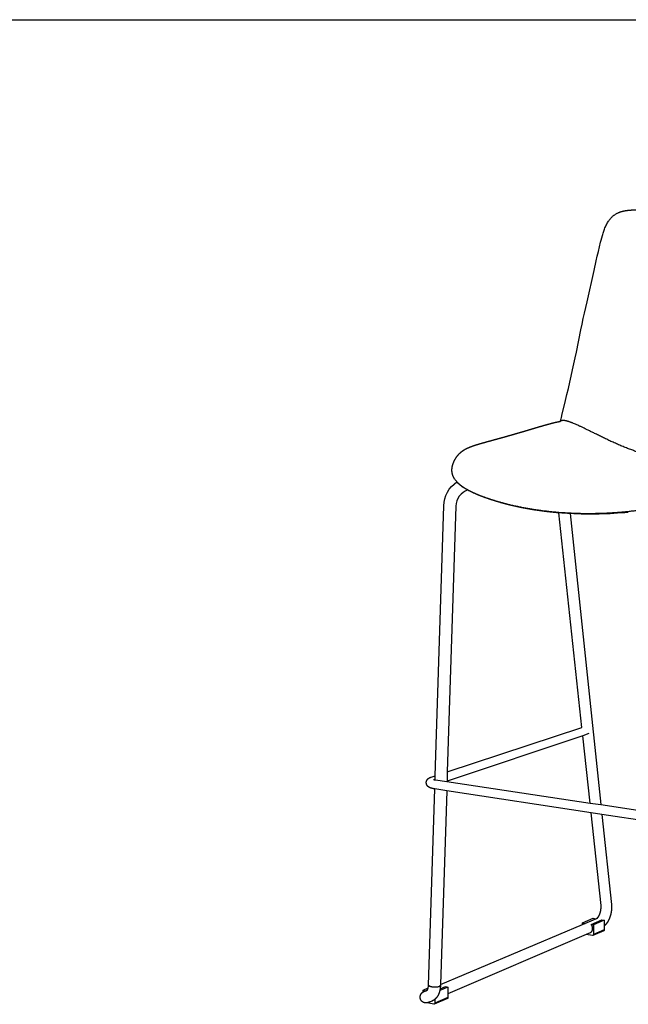
# Model space of a CAD drawing. Units: millimetres. Extents: x 20662 to 23050, y -5861 to -2903.
# Drawn here: x 21856 to 22429, y -3830 to -2903 of the extents above; entities that cross this region are included whole.
import ezdxf

# ---------------------------------------------------------------- set-up
doc = ezdxf.new("R2010")
doc.units = ezdxf.units.MM
doc.header["$MEASUREMENT"] = 0
doc.layers.add('Make2D$¿É¼ûÏß$ÆÕÍ¨Ïß', color=7, linetype='Continuous')

# ---------------------------------------------------------------- blocks, each defined once
blk = doc.blocks.new('1111')
blk.add_line((6507.34, -3036.56), (8779.57, -3036.56))

msp = doc.modelspace()

# ---------------------------------------------------------------- linework, layer by layer
at = {"linetype": 'ByBlock', "lineweight": -2}
msp.add_rational_spline([(22491.73, -3322.03), (22485.34, -3321.13), (22470.39, -3318.66), (22448.24, -3313.58), (22424.69, -3305.6), (22404.75, -3296.17), (22392.72, -3290.14), (22386.7, -3287.16), (22384.03, -3285.87), (22382.79, -3285.29), (22381.55, -3284.71), (22379.27, -3283.68), (22375.42, -3282.08), (22370.34, -3280.35), (22366.97, -3280.18), (22365.54, -3280.73), (22365.08, -3281.05)], [3316.00476824, 3320.53042071, 3330.02025145, 3339.84990432, 3342.82448651, 3337.70054443, 3333.67590353, 3331.7586523, 3331.01214997, 3330.71308181, 3330.41401365, 3329.96424336, 3329.59054217, 3330.13937874, 3333.13464753, 3335.84216952, 3337.05157084], degree=3, knots=[7.267407, 7.267407, 7.267407, 7.267407, 8, 9, 10, 11, 11.5, 11.75, 12, 12, 12, 12.25, 12.5, 13, 14, 14.835461, 14.835461, 14.835461, 14.835461], dxfattribs=at)
at = {"layer": 'Make2D$¿É¼ûÏß$ÆÕÍ¨Ïß', "lineweight": -2}
for p, q in [((22247.34, -3614.57), (22255.33, -3360.65)), ((22266.8, -3361.04), (22258.74, -3610.82)), ((22385.43, -3569.11), (22363.78, -3367.2)), ((22374.38, -3367.92), (22403.3, -3641.79)), ((22258.74, -3610.82), (22385.43, -3569.11)), ((22391.97, -3574.97), (22386.26, -3576.88)), ((22386.26, -3576.88), (22258.45, -3619.71)), ((22393.05, -3640.26), (22386.26, -3576.88)), ((22258.74, -3610.82), (22258.45, -3619.71)), ((22243.59, -3615.81), (22247.34, -3614.57)), ((22247.22, -3618.45), (22247.34, -3614.57)), ((22247.77, -3618.54), (22258.44, -3620.13)), ((22258.45, -3619.71), (22258.44, -3620.13)), ((22258.44, -3620.13), (22393.05, -3640.26)), ((22241.15, -3811.56), (22246.95, -3627)), ((22246.95, -3627), (22246.47, -3626.93)), ((22258.16, -3628.71), (22246.95, -3627)), ((22258.16, -3628.7), (22252.28, -3811.04)), ((22394.03, -3649.37), (22258.16, -3628.71)), ((22393.05, -3640.26), (22403.3, -3641.79)), ((22403.39, -3736.68), (22394.03, -3649.37)), ((22404.26, -3650.92), (22394.03, -3649.37)), ((22403.3, -3641.79), (22519.81, -3659.2)), ((22519.64, -3668.47), (22404.26, -3650.92)), ((22404.26, -3650.92), (22413.21, -3735.63)), ((22385.92, -3753.05), (22396.11, -3748.75)), ((22385.92, -3754.51), (22398.5, -3749.18)), ((22394.1, -3754.54), (22404.26, -3750.22)), ((22396.11, -3748.75), (22398.5, -3749.18)), ((22406.5, -3750.63), (22396.35, -3754.95)), ((22398.5, -3749.18), (22399.58, -3748.73)), ((22404.26, -3750.22), (22406.5, -3750.63)), ((22406.5, -3750.63), (22406.49, -3755.94)), ((22252.28, -3811.04), (22385.92, -3754.51)), ((22385.92, -3753.05), (22388.32, -3753.49)), ((22385.92, -3754.5), (22385.92, -3753.05)), ((22394.1, -3754.54), (22396.35, -3754.95)), ((22405.94, -3760.59), (22395.8, -3764.98)), ((22396.35, -3754.95), (22396.35, -3764.02)), ((22406.49, -3759.63), (22396.35, -3764.02)), ((22406.49, -3755.94), (22406.49, -3759.63)), ((22389.44, -3763.94), (22259.31, -3819.95)), ((22393.3, -3762.28), (22389.44, -3763.94)), ((22395.3, -3765.03), (22389.44, -3763.94)), ((22236, -3816.34), (22240.81, -3814.3)), ((22236, -3816.34), (22238.53, -3816.87)), ((22236.01, -3818.02), (22236, -3816.34)), ((22237.15, -3817.54), (22237.17, -3817.53)), ((22238.77, -3816.92), (22239.95, -3816.46)), ((22239.66, -3816.39), (22240.13, -3816.18)), ((22239.89, -3816.53), (22239.98, -3816.42)), ((22239.98, -3816.42), (22240.13, -3816.18)), ((22259.25, -3813.41), (22251.66, -3816.64)), ((22251.97, -3815.01), (22256.89, -3812.92)), ((22252.28, -3811.04), (22252.26, -3811.82)), ((22256.89, -3812.92), (22259.25, -3813.41)), ((22259.25, -3813.41), (22259.31, -3819.95)), ((22244.08, -3826.8), (22242.65, -3827.35)), ((22258.77, -3824.29), (22246.51, -3829.6)), ((22247.04, -3825.02), (22247.08, -3828.56)), ((22259.34, -3823.26), (22247.08, -3828.56)), ((22259.31, -3819.95), (22259.34, -3823.26)), ((22245.99, -3829.65), (22239.77, -3828.32)), ((22241.33, -3827.72), (22241.54, -3827.6))]:
    msp.add_line(p, q, dxfattribs=at)
msp.add_lwpolyline([(22365.08, -3281.05), (22365.18, -3280.75), (22365.28, -3280.44), (22365.56, -3279.53), (22365.82, -3278.58), (22366.13, -3277.34), (22366.95, -3274.01), (22369.28, -3264.37), (22371.34, -3255.75), (22372.69, -3250.03), (22374.01, -3244.34), (22375.34, -3238.51), (22376.65, -3232.66), (22377.86, -3227.07), (22379.06, -3221.45), (22380.18, -3216.07), (22384.52, -3194.93), (22385.62, -3189.68), (22386.74, -3184.4), (22387.89, -3179.12), (22389.04, -3173.85), (22390.21, -3168.59), (22396.8, -3139.16), (22398.89, -3129.92), (22399.89, -3125.57), (22400.9, -3121.24), (22401.93, -3116.92), (22403, -3112.6), (22403.54, -3110.46), (22404.1, -3108.33), (22404.69, -3106.19), (22405, -3105.14), (22405.32, -3104.09), (22405.64, -3103.08), (22405.98, -3102.07), (22406.33, -3101.07), (22406.7, -3100.07), (22407.1, -3099.08), (22407.51, -3098.1), (22407.94, -3097.13), (22408.4, -3096.17), (22408.86, -3095.28), (22409.35, -3094.39), (22409.86, -3093.53), (22410.41, -3092.68), (22410.69, -3092.26), (22410.98, -3091.85), (22411.28, -3091.45), (22411.58, -3091.05), (22411.9, -3090.66), (22412.22, -3090.27), (22412.55, -3089.89), (22412.89, -3089.52), (22413.23, -3089.16), (22413.58, -3088.81), (22413.94, -3088.46), (22414.31, -3088.13), (22414.68, -3087.8), (22415.06, -3087.48), (22415.45, -3087.17), (22415.85, -3086.88), (22416.27, -3086.58), (22416.7, -3086.29), (22417.13, -3086.01), (22417.57, -3085.75), (22418.02, -3085.5), (22418.47, -3085.25), (22418.93, -3085.02), (22419.4, -3084.8)], dxfattribs=at)
at = {"layer": 'Make2D$¿É¼ûÏß$ÆÕÍ¨Ïß', "lineweight": -2, "extrusion": (0, 0, -1)}
for centre, radius, start, end in [((-22283.63, -3323.67), 21.44, 317.81893, 326.0893), ((-22283.71, -3361.54), 28.39, 1.80974, 55.92778), ((-22392.41, -3026.05), 342.35, 273.01841, 274.79729), ((-22393.54, -2998.94), 369.48, 264.48171, 272.97307), ((-22405.49, -3759.69), 1, 176.53135, 243.38307), ((-22395.46, -3764.2), 0.846, 246.97707, 281.09117), ((-22395.34, -3764.08), 1.01, 176.4356, 243.31913), ((-22240.65, -3817.88), 9.56, 248.99734, 249.00896), ((-22246.18, -3828.82), 0.848, 247.0756, 282.78594)]:
    msp.add_arc(centre, radius, start, end, dxfattribs=at)
at = {"layer": 'Make2D$¿É¼ûÏß$ÆÕÍ¨Ïß', "lineweight": -2}
for centre, radius, start, end in [((22283.78, -3361.61), 16.99, 109.73718, 178.08451), ((22238.7, -3822.38), 5.08, 98.3526, 107.48413), ((22238.75, -3822.63), 5.34, 98.52021, 98.52197), ((22240.92, -3819.36), 3.23, 104.57153, 130.33986), ((22240.54, -3817.34), 1.04, 109.72496, 128.96535), ((22234.04, -3812.91), 6.92, 331.79334, 348.42059), ((22226.77, -3811.21), 14.38, 347.57075, 358.58225), ((22242.61, -3823), 4.08, 291.15116, 314.49939)]:
    msp.add_arc(centre, radius, start, end, dxfattribs=at)
for points, weights, degree, knots in [([(22267.8, -3338.03), (22267.88, -3338.11), (22268.36, -3338.69), (22269.82, -3340.22), (22273.98, -3343.54), (22282.87, -3348.32), (22299.07, -3354.48), (22319.28, -3360.18), (22341.95, -3364.45), (22366.31, -3367.12), (22391.58, -3367.99), (22417.07, -3367.08), (22442.07, -3364.4), (22464.97, -3360.68), (22480.89, -3357.33), (22490.91, -3354.75), (22496.4, -3353.18), (22499.08, -3352.37), (22500.4, -3351.96), (22501.72, -3351.54), (22504.35, -3350.7), (22509.48, -3348.96), (22518.17, -3345.84), (22529.78, -3341.45), (22542.44, -3337.2), (22554.97, -3333.35), (22568.5, -3329.29), (22581.68, -3325.24), (22593.25, -3321.39), (22603.87, -3317.69), (22614.19, -3314.08), (22624.86, -3310.35), (22636.52, -3306.3), (22645.67, -3302.56), (22648.96, -3299.75), (22649.81, -3291.01), (22651.58, -3269.59), (22653.67, -3243.26), (22655.49, -3219.72), (22657.21, -3197.23), (22659, -3174.1), (22660.74, -3151.93), (22662.35, -3132.25), (22663.78, -3113.94), (22664.81, -3098.88), (22664.4, -3090.82), (22663.71, -3087.27), (22663.18, -3085.91), (22662.87, -3085.34)], [3114.39260125, 3114.11187384, 3112.30788744, 3107.46975442, 3096.83003553, 3081.19594477, 3060.38375047, 3038.45225143, 3016.33342832, 2994.48355461, 2973.35890374, 2953.77331485, 2936.54062705, 2923.44955071, 2917.4822553, 2915.70701936, 2915.35132692, 2915.38846995, 2915.45964208, 2915.53081422, 2915.77835971, 2916.71979967, 2919.60603871, 2927.65159536, 2944.80814982, 2966.97696364, 2991.66840964, 3016.19349549, 3037.86322884, 3057.91816778, 3077.59887036, 3098.16705154, 3120.8844263, 3138.93299696, 3145.49476586, 3147.59037197, 3152.24045425, 3157.41179196, 3161.07116435, 3164.31890776, 3168.2553585, 3172.26281544, 3175.7235774, 3179.10905628, 3182.26039598, 3188.33451092, 3193.4384659, 3196.62276055, 3198.39498045], 3, [0.203953, 0.203953, 0.203953, 0.203953, 0.25, 0.5, 1, 2, 3, 4, 5, 6, 7, 8, 9, 10, 11, 11.5, 11.75, 12, 12, 12, 12.25, 12.5, 13, 14, 15, 16, 17, 18, 19, 20, 21, 22, 23, 24, 25, 26, 27, 28, 29, 30, 31, 32, 33, 34, 35, 35.5, 35.75, 36, 36, 36, 36]), ([(22419.4, -3084.8), (22420.74, -3084.19), (22422.15, -3083.72), (22423.57, -3083.36), (22425.12, -3082.97), (22426.71, -3082.69), (22428.3, -3082.49), (22430.01, -3082.27), (22431.76, -3082.15), (22435.33, -3082.03), (22437.2, -3082.04), (22439.06, -3082.09), (22441, -3082.14), (22442.97, -3082.25), (22446.95, -3082.53), (22448.98, -3082.7), (22455.15, -3083.29), (22459.35, -3083.77), (22463.52, -3084.23), (22471.87, -3085.13), (22480.19, -3085.94), (22488.53, -3086.63), (22496.99, -3087.33), (22505.32, -3087.9), (22513.56, -3088.35), (22522.13, -3088.81), (22530.61, -3089.13), (22538.83, -3089.33), (22547.3, -3089.53), (22555.65, -3089.6), (22563.7, -3089.53), (22571.79, -3089.47), (22579.73, -3089.26), (22587.28, -3088.93), (22594.66, -3088.6), (22601.83, -3088.14), (22608.44, -3087.54), (22614.81, -3086.97), (22620.71, -3086.26), (22625.96, -3085.44), (22625.99, -3085.44), (22626.01, -3085.44), (22626.04, -3085.43), (22628.63, -3085.02), (22631.06, -3084.59), (22635.54, -3083.68), (22637.59, -3083.21), (22639.41, -3082.73), (22640.42, -3082.46), (22641.32, -3082.21), (22643.1, -3081.7), (22644, -3081.44), (22645.35, -3081.07), (22645.88, -3080.92), (22646.84, -3080.68), (22647.25, -3080.58), (22648.47, -3080.3), (22649.31, -3080.13), (22650.2, -3080), (22650.41, -3079.97), (22650.62, -3079.94), (22650.84, -3079.91), (22651.36, -3079.85), (22651.9, -3079.8), (22652.66, -3079.76), (22652.87, -3079.76), (22653.28, -3079.75), (22653.48, -3079.75), (22653.71, -3079.76), (22653.74, -3079.76), (22654.27, -3079.77), (22654.76, -3079.8), (22655.87, -3079.94), (22656.47, -3080.06), (22657.06, -3080.23), (22657.33, -3080.3), (22657.6, -3080.39), (22657.86, -3080.49), (22658.36, -3080.67), (22658.84, -3080.9), (22659.75, -3081.44), (22660.19, -3081.75), (22660.6, -3082.12), (22660.66, -3082.18), (22660.72, -3082.24), (22660.87, -3082.38), (22660.96, -3082.46), (22661.04, -3082.55), (22661.6, -3083.13), (22662.11, -3083.82), (22662.55, -3084.63)], [3411.52911303, 3411.85764169, 3412.2348875, 3412.62837294, 3413.05658508, 3413.51343812, 3413.96816327, 3414.46012576, 3414.96249895, 3415.96853149, 3416.48232773, 3416.96906112, 3417.48079332, 3417.97256526, 3418.8984243, 3419.33578579, 3420.52126773, 3421.13684084, 3421.45550837, 3422.0946094, 3421.52356624, 3419.7779043, 3418.00846037, 3415.06718384, 3411.13937105, 3407.06477759, 3401.92605283, 3396.066311, 3390.04282424, 3383.15226284, 3375.63579907, 3368.12590442, 3359.86523253, 3350.97083047, 3342.34032426, 3332.92886495, 3322.88249925, 3313.27551474, 3303.01083429, 3292.02854736, 3291.97533714, 3291.9221113, 3291.86886991, 3286.4563261, 3280.88810526, 3269.44322569, 3263.57365177, 3257.58678104, 3254.2467636, 3251.22763829, 3245.21872187, 3242.22390346, 3237.87306388, 3236.16822591, 3233.25811551, 3232.03648053, 3228.52808468, 3226.25512414, 3224.02337839, 3223.50494244, 3222.98896955, 3222.47532314, 3221.2266279, 3219.99791489, 3218.32946873, 3217.87891089, 3217.01883466, 3216.60951683, 3216.13252144, 3216.06305001, 3214.99424704, 3214.01278616, 3211.85451427, 3210.69792601, 3209.54049822, 3209.01080834, 3208.48299742, 3207.9576833, 3206.96010601, 3205.97221342, 3204.02583948, 3203.06794006, 3202.14104703, 3201.99569369, 3201.85111134, 3201.51165796, 3201.31748686, 3201.12505264, 3199.83543255, 3198.60825119, 3197.54295159], 3, [0, 0, 0, 0, 6.860586, 6.860586, 6.860586, 14.326325, 14.326325, 14.326325, 22.391652, 22.391652, 31.00554, 31.00554, 31.00554, 40.070802, 40.070802, 49.452475, 49.452475, 68.594355, 68.594355, 68.594355, 106.788565, 106.788565, 106.788565, 145.534162, 145.534162, 145.534162, 185.919433, 185.919433, 185.919433, 227.397321, 227.397321, 227.397321, 268.84999, 268.84999, 268.84999, 309.147954, 309.147954, 309.147954, 347.519094, 347.519094, 347.519094, 347.705023, 347.705023, 347.705023, 366.613335, 366.613335, 385.543637, 385.543637, 385.543637, 393.119384, 393.119384, 402.512332, 402.512332, 408.523009, 408.523009, 412.887642, 412.887642, 421.154666, 421.154666, 421.154666, 422.870489, 422.870489, 422.870489, 427.037874, 427.037874, 428.592521, 428.592521, 430.020101, 430.020101, 430.263725, 430.263725, 433.771717, 433.771717, 438.032672, 438.032672, 438.032672, 439.986573, 439.986573, 439.986573, 443.699001, 443.699001, 447.429188, 447.429188, 447.429188, 448.013961, 448.013961, 448.810164, 448.810164, 448.810164, 454.174865, 454.174865, 454.174865, 454.174865]), ([(22265.84, -3335.63), (22265.49, -3335.1), (22265.16, -3334.55), (22264.87, -3334), (22264.79, -3333.84), (22264.71, -3333.68), (22264.63, -3333.52), (22264.27, -3332.79), (22263.97, -3332.02), (22263.72, -3331.22), (22263.56, -3330.68), (22263.42, -3330.11), (22263.23, -3328.99), (22263.16, -3328.43), (22263.13, -3327.85), (22263.08, -3327.06), (22263.1, -3326.23), (22263.19, -3325.34), (22263.29, -3324.35), (22263.49, -3323.33), (22263.78, -3322.27), (22264.05, -3321.34), (22264.39, -3320.39), (22265.22, -3318.46), (22265.71, -3317.49), (22266.26, -3316.53), (22266.36, -3316.36), (22266.45, -3316.19), (22266.66, -3315.85), (22266.77, -3315.68), (22267.12, -3315.12), (22267.36, -3314.75), (22268.06, -3313.76), (22268.53, -3313.15), (22269.84, -3311.62), (22270.73, -3310.76), (22271.63, -3310.01), (22271.92, -3309.77), (22272.2, -3309.55), (22272.54, -3309.29), (22272.6, -3309.24), (22272.66, -3309.2), (22274.16, -3308.09), (22275.73, -3307.21), (22278.76, -3305.73), (22280.38, -3305.07), (22281.9, -3304.51), (22283.72, -3303.85), (22285.57, -3303.25), (22289.19, -3302.16), (22291.05, -3301.63), (22292.83, -3301.14), (22296.56, -3300.09), (22300.25, -3299.08), (22303.92, -3298.08), (22307.54, -3297.08), (22311.17, -3296.09), (22314.8, -3295.07), (22318.14, -3294.13), (22321.52, -3293.15), (22324.9, -3292.16), (22325.8, -3291.9), (22326.74, -3291.62), (22327.73, -3291.33), (22329.86, -3290.71), (22332.03, -3290.06), (22334.24, -3289.4), (22337.18, -3288.52), (22340.11, -3287.64), (22343.04, -3286.78), (22345.97, -3285.91), (22348.89, -3285.06), (22351.8, -3284.25), (22353.29, -3283.84), (22354.78, -3283.43), (22357.69, -3282.66), (22359.11, -3282.3), (22360.56, -3281.96), (22361, -3281.86), (22361.44, -3281.76), (22362.49, -3281.53), (22363.15, -3281.4), (22364.17, -3281.2), (22364.63, -3281.12), (22365.08, -3281.05)], [3117.01869534, 3118.12518095, 3119.24124931, 3120.3563315, 3120.66979262, 3120.98346377, 3121.29702343, 3122.73934089, 3124.19687246, 3125.61871051, 3126.586164, 3127.5524711, 3129.32895169, 3130.16058053, 3130.94665634, 3132.01808503, 3133.01582525, 3133.94193667, 3134.97726079, 3135.88712439, 3136.71402351, 3137.44877603, 3138.10230751, 3139.32589932, 3139.89130827, 3140.41345212, 3140.50652461, 3140.60941713, 3140.83670296, 3140.9634357, 3141.39177831, 3141.72338062, 3142.70485424, 3143.41595487, 3145.46688629, 3146.91467206, 3148.41191637, 3148.87836337, 3149.35740424, 3149.94833662, 3150.05115152, 3150.15437652, 3152.78081078, 3155.8190342, 3161.9197467, 3165.32210387, 3168.59381383, 3172.50049291, 3176.61493716, 3184.87231985, 3189.24272292, 3193.58254408, 3202.70756002, 3211.81811582, 3220.89379484, 3229.89941475, 3238.93043073, 3247.98688953, 3256.38854768, 3264.81835911, 3273.29411423, 3275.54580829, 3277.91500306, 3280.40203653, 3285.76558741, 3291.26021388, 3296.89321524, 3304.40601036, 3311.93442801, 3319.47673312, 3327.07384077, 3334.64539527, 3342.19753895, 3346.07460948, 3349.94827162, 3357.47466696, 3361.15816381, 3364.86886815, 3365.9939218, 3367.12411025, 3369.79538036, 3371.44427622, 3373.92893182, 3375.01134125, 3376.00951783], 3, [0, 0, 0, 0, 4.422879, 4.422879, 4.422879, 5.665222, 5.665222, 5.665222, 11.401401, 11.401401, 11.401401, 15.303972, 15.303972, 18.82031, 18.82031, 18.82031, 23.580088, 23.580088, 23.580088, 28.882669, 28.882669, 28.882669, 33.614193, 33.614193, 38.524647, 38.524647, 38.524647, 39.403509, 39.403509, 40.352221, 40.352221, 42.471175, 42.471175, 46.322087, 46.322087, 53.071326, 53.071326, 53.071326, 55.16395, 55.16395, 55.602448, 55.602448, 55.602448, 66.939363, 66.939363, 79.093328, 79.093328, 79.093328, 93.411792, 93.411792, 108.661078, 108.661078, 108.661078, 140.346574, 140.346574, 140.346574, 171.825791, 171.825791, 171.825791, 201.346472, 201.346472, 201.346472, 209.65773, 209.65773, 209.65773, 228.943176, 228.943176, 228.943176, 255.341435, 255.341435, 255.341435, 281.902011, 281.902011, 281.902011, 295.568631, 295.568631, 308.440133, 308.440133, 308.440133, 312.429088, 312.429088, 317.835885, 317.835885, 321.410417, 321.410417, 321.410417, 321.410417]), ([(22277.89, -3345.67), (22277.8, -3345.63), (22277.72, -3345.58), (22277.05, -3345.21), (22276.47, -3344.87), (22275.07, -3344.03), (22274.27, -3343.52), (22273.48, -3342.98), (22272.98, -3342.63), (22272.47, -3342.27), (22271.4, -3341.45), (22270.8, -3340.97), (22270.23, -3340.48), (22269.86, -3340.16), (22269.5, -3339.84), (22269.16, -3339.51), (22268.66, -3339.04), (22268.19, -3338.55), (22267.75, -3338.06)], [3092.79782943, 3092.94285213, 3093.08124075, 3094.18927651, 3095.17106146, 3097.59018524, 3099.03266948, 3100.47699529, 3101.41296283, 3102.35429865, 3104.3977759, 3105.54525405, 3106.61782442, 3107.30785772, 3108.00824528, 3108.7155927, 3109.74442384, 3110.79110094, 3111.85041547], 3, [350.003227, 350.003227, 350.003227, 350.003227, 350.661914, 350.661914, 355.544691, 355.544691, 362.619934, 362.619934, 362.619934, 366.57584, 366.57584, 371.293515, 371.293515, 371.293515, 374.295962, 374.295962, 374.295962, 378.663988, 378.663988, 378.663988, 378.663988]), ([(22363.78, -3367.2), (22356.91, -3366.62), (22350.12, -3365.84), (22343.49, -3364.86), (22335.78, -3363.73), (22328.17, -3362.31), (22320.83, -3360.61), (22317.3, -3359.79), (22313.82, -3358.9), (22307.15, -3357.05), (22303.93, -3356.09), (22300.8, -3355.07), (22295.25, -3353.27), (22289.68, -3351.21), (22284.74, -3349.02), (22282.59, -3348.07), (22280.52, -3347.09), (22278.31, -3345.9), (22278.09, -3345.78), (22277.89, -3345.67)], [3001.23714384, 3007.11710854, 3013.11793041, 3019.18462402, 3026.26035713, 3033.53470145, 3040.90410675, 3044.45062563, 3048.05455272, 3055.16929239, 3058.71580288, 3062.30161507, 3068.67045333, 3075.51310295, 3082.44299984, 3085.46565702, 3088.55165616, 3092.11202272, 3092.47170084, 3092.79782943], 3, [197.278235, 197.278235, 197.278235, 197.278235, 230.215242, 230.215242, 230.215242, 268.650566, 268.650566, 268.650566, 287.129844, 287.129844, 304.791124, 304.791124, 304.791124, 336.573009, 336.573009, 336.573009, 348.521966, 348.521966, 350.003227, 350.003227, 350.003227, 350.003227]), ([(22238.94, -3621.13), (22238.94, -3620.95), (22238.95, -3620.77), (22238.97, -3620.58), (22238.97, -3620.56), (22238.98, -3620.44), (22239, -3620.34), (22239.01, -3620.25), (22239.11, -3619.72), (22239.29, -3619.22), (22239.8, -3618.3), (22240.11, -3617.9), (22240.46, -3617.56), (22240.5, -3617.52), (22240.54, -3617.49), (22240.58, -3617.45), (22240.85, -3617.21), (22241.12, -3617), (22241.66, -3616.65), (22241.91, -3616.51), (22242.17, -3616.38), (22242.62, -3616.16), (22243.1, -3615.97), (22243.59, -3615.81)], [3208.51862653, 3208.64648733, 3208.77488909, 3208.9175823, 3208.93011522, 3209.01712275, 3209.09204009, 3209.16764222, 3209.57135094, 3209.9895267, 3210.93552527, 3211.44517845, 3212.01304656, 3212.07511223, 3212.13768648, 3212.20078262, 3212.6344392, 3213.0912552, 3213.98968559, 3214.42949812, 3214.86742541, 3215.62926556, 3216.41878685, 3217.16022157], 3, [0, 0, 0, 0, 0.825434, 0.825434, 0.904811, 0.904811, 1.375867, 1.375867, 1.375867, 3.885594, 3.885594, 6.45285, 6.45285, 6.45285, 6.734282, 6.734282, 6.734282, 8.66928, 8.66928, 10.402514, 10.402514, 10.402514, 13.440652, 13.440652, 13.440652, 13.440652]), ([(22246.47, -3626.93), (22245.91, -3626.84), (22245.37, -3626.74), (22244.87, -3626.63), (22244.31, -3626.5), (22243.8, -3626.36), (22243.3, -3626.2), (22242.76, -3626.01), (22242.21, -3625.79), (22241.71, -3625.5), (22241.31, -3625.27), (22240.92, -3625), (22240.55, -3624.66), (22240.32, -3624.45), (22240.1, -3624.21), (22239.91, -3623.95), (22239.32, -3623.16), (22238.95, -3622.19), (22238.94, -3621.13)], [3197.82897352, 3198.28010798, 3198.78780822, 3199.34217518, 3199.94681478, 3200.59991933, 3201.28166054, 3202.02739945, 3202.8457363, 3203.59297551, 3204.18460675, 3204.75354515, 3205.28172707, 3205.60525416, 3205.90884726, 3206.19933225, 3207.06876858, 3207.75311698, 3208.51862653], 3, [0, 0, 0, 0, 2.832132, 2.832132, 2.832132, 5.917675, 5.917675, 5.917675, 9.361995, 9.361995, 9.361995, 12.040907, 12.040907, 12.040907, 13.681748, 13.681748, 13.681748, 18.575645, 18.575645, 18.575645, 18.575645]), ([(22245.85, -3618.09), (22245.85, -3618.09), (22245.85, -3618.1), (22245.89, -3618.11), (22245.95, -3618.13), (22246.03, -3618.16), (22246.18, -3618.21), (22246.43, -3618.28), (22246.74, -3618.35), (22247.03, -3618.41), (22247.38, -3618.48), (22247.77, -3618.54)], [3203.90743539, 3203.74090648, 3203.57450506, 3203.01411872, 3202.62607765, 3202.25192816, 3201.53379495, 3200.85937587, 3200.25857249, 3199.68066338, 3199.15911382, 3198.70473606], 3, [17.929821, 17.929821, 17.929821, 17.929821, 18.433883, 18.433883, 19.63392, 19.63392, 19.63392, 21.948948, 21.948948, 21.948948, 24.163909, 24.163909, 24.163909, 24.163909]), ([(22399.59, -3748.72), (22399.6, -3748.72), (22399.6, -3748.72), (22399.61, -3748.71), (22399.65, -3748.69), (22399.74, -3748.64), (22399.86, -3748.54), (22400.04, -3748.39), (22400.29, -3748.15), (22400.56, -3747.81), (22400.83, -3747.47), (22401.12, -3747.03), (22401.41, -3746.53), (22401.68, -3746.03), (22401.95, -3745.46), (22402.2, -3744.85), (22402.44, -3744.23), (22402.66, -3743.56), (22402.84, -3742.87), (22403.03, -3742.17), (22403.18, -3741.44), (22403.28, -3740.71), (22403.39, -3739.99), (22403.45, -3739.26), (22403.47, -3738.57), (22403.48, -3737.9), (22403.45, -3737.26), (22403.39, -3736.68)], [3647.52219885, 3647.62564394, 3647.72913665, 3647.83273072, 3648.61254251, 3649.3759379, 3650.13126964, 3651.24126633, 3652.2870012, 3653.25751364, 3654.23275528, 3655.11442485, 3655.88621117, 3656.64963417, 3657.30374295, 3657.837353, 3658.37665666, 3658.79305989, 3659.07886838, 3659.37311638, 3659.52934411, 3659.54192894, 3659.5544739, 3659.4249931, 3659.15047653, 3658.8853832, 3658.4858384, 3657.95123689], 3, [0.786971, 0.786971, 0.786971, 0.786971, 1.09952, 1.09952, 1.09952, 3.446754, 3.446754, 3.446754, 6.906145, 6.906145, 6.906145, 10.389922, 10.389922, 10.389922, 13.833358, 13.833358, 13.833358, 17.311134, 17.311134, 17.311134, 20.891345, 20.891345, 20.891345, 24.460911, 24.460911, 24.460911, 27.909583, 27.909583, 27.909583, 27.909583]), ([(22413.21, -3735.63), (22413.32, -3736.67), (22413.36, -3737.73), (22413.33, -3738.82), (22413.3, -3739.92), (22413.21, -3741.03), (22413.05, -3742.14), (22412.89, -3743.25), (22412.67, -3744.36), (22412.38, -3745.44), (22412.1, -3746.5), (22411.76, -3747.54), (22411.37, -3748.53), (22410.97, -3749.54), (22410.52, -3750.5), (22410.02, -3751.4), (22409.49, -3752.35), (22408.91, -3753.24), (22408.27, -3754.04), (22407.72, -3754.74), (22407.13, -3755.37), (22406.49, -3755.94)], [3657.99289745, 3658.43303879, 3658.75928856, 3658.95201941, 3659.14742972, 3659.20719387, 3659.12308544, 3659.03925002, 3658.81341415, 3658.44990644, 3658.09387933, 3657.60602616, 3657.00132041, 3656.38920028, 3655.65660891, 3654.82998281, 3653.96327507, 3652.98882296, 3651.95218403, 3651.05824153, 3650.10714939, 3649.14141549], 3, [0, 0, 0, 0, 5.380557, 5.380557, 5.380557, 10.83665, 10.83665, 10.83665, 16.275395, 16.275395, 16.275395, 21.601507, 21.601507, 21.601507, 26.992662, 26.992662, 26.992662, 32.648604, 32.648604, 32.648604, 37.53643, 37.53643, 37.53643, 37.53643]), ([(22236.01, -3818.02), (22236.02, -3818.01), (22236.03, -3818.01), (22236.04, -3818), (22236.09, -3817.98), (22236.12, -3817.96), (22236.2, -3817.91), (22236.24, -3817.9), (22236.27, -3817.88), (22236.38, -3817.82), (22236.48, -3817.77), (22236.65, -3817.69), (22236.73, -3817.65), (22236.81, -3817.62), (22237.02, -3817.52), (22237.25, -3817.42), (22237.54, -3817.29), (22237.82, -3817.17), (22238.13, -3817.03), (22238.5, -3816.88), (22238.85, -3816.73), (22239.23, -3816.57), (22239.66, -3816.39)], [3280.61765402, 3280.63959222, 3280.66196735, 3280.6847949, 3280.77938215, 3280.877604, 3281.09748738, 3281.22046958, 3281.34432764, 3281.74747015, 3282.24422458, 3283.15776081, 3283.61638603, 3284.0410231, 3285.13711002, 3286.15110495, 3287.21540055, 3288.2253367, 3289.20669732, 3290.15962323, 3291.07333258, 3291.95354299, 3292.79238848], 3, [33.552889, 33.552889, 33.552889, 33.552889, 33.629973, 33.629973, 33.629973, 33.962974, 33.962974, 34.354693, 34.354693, 34.354693, 35.637629, 35.637629, 37.123144, 37.123144, 37.123144, 40.412598, 40.412598, 40.412598, 43.60212, 43.60212, 43.60212, 46.665926, 46.665926, 46.665926, 46.665926]), ([(22241.15, -3811.56), (22241.14, -3811.63), (22241.16, -3811.7), (22241.55, -3813.39), (22247.1, -3813.38), (22252.21, -3813.37), (22252.26, -3811.82)], [3154.05521222, 3200.44426627, 3252.60579155, 2294.40551444, 3245.87954098, 2351.69537779, 3148.86138252], 2, [24.440672, 24.440672, 24.440672, 25.132741, 25.132741, 37.699112, 37.699112, 49.528183, 49.528183, 49.528183]), ([(22252.26, -3811.82), (22252.23, -3812.57), (22252.18, -3813.3), (22252.1, -3814.02), (22252.02, -3814.77), (22251.9, -3815.51), (22251.75, -3816.22), (22251.6, -3816.97), (22251.41, -3817.69), (22251.19, -3818.39), (22250.95, -3819.11), (22250.69, -3819.81), (22250.38, -3820.48), (22249.73, -3821.87), (22248.9, -3823.15), (22247.88, -3824.22), (22247.13, -3825.01), (22246.28, -3825.68), (22245.34, -3826.21), (22244.93, -3826.44), (22244.51, -3826.63), (22244.08, -3826.8)], [3254.14277405, 3254.24984719, 3254.40232665, 3254.59588708, 3254.79737904, 3255.04410152, 3255.32932631, 3255.62498314, 3255.96369423, 3256.33557671, 3256.71972214, 3257.14141167, 3257.58670094, 3258.51450792, 3259.57728233, 3260.65027414, 3261.43644052, 3262.24442471, 3263.06813072, 3263.42142528, 3263.77667566, 3264.13576635], 3, [0, 0, 0, 0, 3.282367, 3.282367, 3.282367, 6.6995, 6.6995, 6.6995, 10.242466, 10.242466, 10.242466, 13.904358, 13.904358, 13.904358, 21.58572, 21.58572, 21.58572, 27.186766, 27.186766, 27.186766, 29.587707, 29.587707, 29.587707, 29.587707]), ([(22239.77, -3828.32), (22239.47, -3828.38), (22239.11, -3828.43), (22238.46, -3828.44), (22238.22, -3828.42), (22237.87, -3828.38), (22237.76, -3828.36), (22237.42, -3828.3), (22237.21, -3828.25), (22237, -3828.18), (22236.34, -3827.97), (22235.72, -3827.63), (22234.6, -3826.71), (22234.12, -3826.11), (22233.78, -3825.43), (22233.44, -3824.76), (22233.24, -3824.02), (22233.15, -3822.56), (22233.24, -3821.85), (22233.46, -3821.18), (22233.56, -3820.86), (22233.7, -3820.54), (22233.97, -3820.03), (22234.1, -3819.83), (22234.32, -3819.52), (22234.41, -3819.4), (22234.65, -3819.12), (22234.8, -3818.95), (22235.07, -3818.71), (22235.17, -3818.62), (22235.54, -3818.31), (22235.8, -3818.14), (22236.01, -3818.02)], [3275.89177764, 3276.24706101, 3276.41156989, 3276.58695803, 3276.62958086, 3276.6811713, 3276.6961062, 3276.73663685, 3276.75945463, 3276.78155307, 3276.85046173, 3276.91539163, 3277.1010774, 3277.22114104, 3277.36930099, 3277.51741266, 3277.6897276, 3278.06277376, 3278.25619517, 3278.46534769, 3278.56683388, 3278.67139902, 3278.8583271, 3278.9379171, 3279.07337609, 3279.1264202, 3279.26948831, 3279.36401192, 3279.53685595, 3279.60770242, 3279.90322066, 3280.16911339, 3280.61765402], 3, [10.264096, 10.264096, 10.264096, 10.264096, 12.110604, 12.110604, 13.147885, 13.147885, 13.647633, 13.647633, 14.610287, 14.610287, 14.610287, 17.654248, 17.654248, 20.947619, 20.947619, 20.947619, 24.239404, 24.239404, 27.277984, 27.277984, 27.277984, 28.746601, 28.746601, 29.777982, 29.777982, 30.406654, 30.406654, 31.392493, 31.392493, 31.976845, 31.976845, 33.552889, 33.552889, 33.552889, 33.552889]), ([(22259.34, -3823.26), (22259.34, -3823.3), (22259.34, -3823.33), (22259.34, -3823.37), (22259.34, -3823.41), (22259.33, -3823.44), (22259.33, -3823.48), (22259.32, -3823.52), (22259.32, -3823.55), (22259.31, -3823.59), (22259.3, -3823.63), (22259.29, -3823.66), (22259.28, -3823.7), (22259.27, -3823.74), (22259.25, -3823.77), (22259.24, -3823.8), (22259.22, -3823.84), (22259.21, -3823.87), (22259.19, -3823.9), (22259.17, -3823.94), (22259.15, -3823.97), (22259.13, -3824), (22259.11, -3824.03), (22259.09, -3824.05), (22259.07, -3824.08), (22259.04, -3824.11), (22259.02, -3824.13), (22258.99, -3824.16), (22258.96, -3824.18), (22258.94, -3824.2), (22258.91, -3824.22), (22258.88, -3824.24), (22258.85, -3824.26), (22258.82, -3824.27), (22258.81, -3824.28), (22258.79, -3824.29), (22258.77, -3824.29)], [3312.86142764, 3312.87025246, 3312.88036796, 3312.89174276, 3312.90348002, 3312.9165581, 3312.93092601, 3312.94570196, 3312.96184205, 3312.97928173, 3312.99715079, 3313.01638423, 3313.03690072, 3313.05783896, 3313.08011355, 3313.10362648, 3313.12752144, 3313.15269531, 3313.17903362, 3313.20568118, 3313.2335207, 3313.26242255, 3313.29152946, 3313.32171384, 3313.35283315, 3313.38402622, 3313.41615865, 3313.44907796, 3313.48191941, 3313.51554402, 3313.54979295, 3313.58380061, 3313.61842383, 3313.65350135, 3313.67217746, 3313.69098235, 3313.70989106], 3, [0, 0, 0, 0, 0.169204, 0.169204, 0.169204, 0.3438, 0.3438, 0.3438, 0.523354, 0.523354, 0.523354, 0.707328, 0.707328, 0.707328, 0.895085, 0.895085, 0.895085, 1.085892, 1.085892, 1.085892, 1.27894, 1.27894, 1.27894, 1.473357, 1.473357, 1.473357, 1.668235, 1.668235, 1.668235, 1.862653, 1.862653, 1.862653, 2.0557, 2.0557, 2.0557, 2.158484, 2.158484, 2.158484, 2.158484]), ([(22242.65, -3827.35), (22242.29, -3827.49), (22241.96, -3827.61), (22241.67, -3827.72), (22241.36, -3827.83), (22241.12, -3827.92), (22240.88, -3828.01), (22240.78, -3828.04), (22240.62, -3828.09), (22240.38, -3828.17), (22240.22, -3828.22), (22239.98, -3828.28), (22239.91, -3828.29), (22239.84, -3828.31), (22239.77, -3828.32)], [3267.29682334, 3268.080946, 3268.9054644, 3269.7718514, 3270.70094237, 3271.59269396, 3272.57765999, 3273.00110553, 3273.65945992, 3274.58643353, 3275.16543419, 3275.58269664, 3275.69947586, 3275.80175137, 3275.89177764], 3, [0, 0, 0, 0, 3.08213, 3.08213, 3.08213, 6.304998, 6.304998, 6.304998, 7.887129, 7.887129, 9.796204, 9.796204, 9.796204, 10.264096, 10.264096, 10.264096, 10.264096]), ([(22247.08, -3828.56), (22247.08, -3828.6), (22247.08, -3828.64), (22247.08, -3828.67), (22247.07, -3828.71), (22247.07, -3828.75), (22247.07, -3828.78), (22247.06, -3828.82), (22247.05, -3828.86), (22247.05, -3828.9), (22247.04, -3828.93), (22247.03, -3828.97), (22247.02, -3829), (22247, -3829.04), (22246.99, -3829.08), (22246.98, -3829.11), (22246.96, -3829.15), (22246.95, -3829.18), (22246.93, -3829.21), (22246.91, -3829.24), (22246.89, -3829.27), (22246.87, -3829.3), (22246.85, -3829.33), (22246.83, -3829.36), (22246.8, -3829.39), (22246.78, -3829.42), (22246.75, -3829.44), (22246.73, -3829.46), (22246.7, -3829.49), (22246.67, -3829.51), (22246.65, -3829.53), (22246.62, -3829.55), (22246.59, -3829.56), (22246.56, -3829.58), (22246.54, -3829.59), (22246.53, -3829.6), (22246.51, -3829.6)], [3288.09571789, 3288.10454271, 3288.11465821, 3288.12603301, 3288.13777027, 3288.15084835, 3288.16521626, 3288.17999221, 3288.19613229, 3288.21357198, 3288.23144104, 3288.25067448, 3288.27119097, 3288.29212921, 3288.3144038, 3288.33791672, 3288.36181169, 3288.38698556, 3288.41332387, 3288.43997143, 3288.46781094, 3288.4967128, 3288.52581971, 3288.55600409, 3288.58712339, 3288.61831647, 3288.6504489, 3288.68336821, 3288.71620966, 3288.74983427, 3288.7840832, 3288.81809086, 3288.85271408, 3288.8877916, 3288.90646771, 3288.9252726, 3288.94418131], 3, [0, 0, 0, 0, 0.169204, 0.169204, 0.169204, 0.3438, 0.3438, 0.3438, 0.523354, 0.523354, 0.523354, 0.707328, 0.707328, 0.707328, 0.895085, 0.895085, 0.895085, 1.085892, 1.085892, 1.085892, 1.27894, 1.27894, 1.27894, 1.473357, 1.473357, 1.473357, 1.668235, 1.668235, 1.668235, 1.862653, 1.862653, 1.862653, 2.0557, 2.0557, 2.0557, 2.158484, 2.158484, 2.158484, 2.158484])]:
    msp.add_rational_spline(points, weights, degree=degree, knots=knots, dxfattribs=at)
for points, weights in [([(22393.3, -3762.28), (22394.98, -3761.56), (22395.41, -3759.49)], [3553.88101401, 3261.52617606, 3617.12786562]), ([(22395.41, -3759.49), (22395.97, -3756.79), (22394.1, -3754.54)], [3617.12786562, 3106.98355113, 3617.26754507])]:
    msp.add_rational_spline(points, weights, degree=2, dxfattribs=at)

# ---------------------------------------------------------------- block references
at = {"xscale": 1.050833817, "yscale": 1.050833817, "zscale": 1.050833817}
msp.add_blockref('1111', (13824.3, 287.84), dxfattribs=at)

doc.saveas('drawing.dxf')
